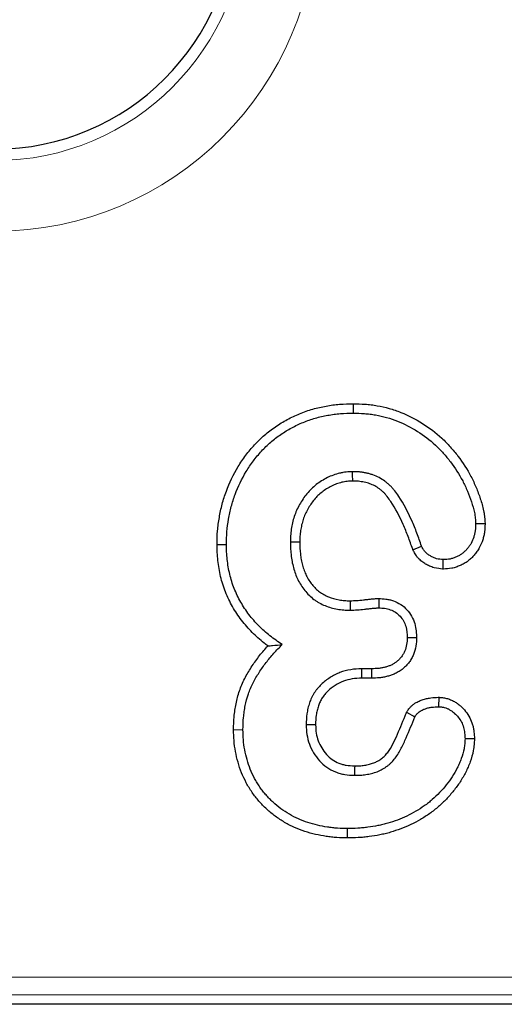
# Model space of a CAD drawing. Units: millimetres. Extents: x 0 to 420, y 0 to 297.
# Drawn here: x 304 to 311, y 119 to 133 of the extents above; entities that cross this region are included whole.
import ezdxf

# ---------------------------------------------------------------- set-up
doc = ezdxf.new("R2010")
doc.units = ezdxf.units.MM

msp = doc.modelspace()

# ---------------------------------------------------------------- linework, layer by layer
at = {"color": 7, "linetype": 'Continuous', "lineweight": 25}
for p, q in [((308.5166, 127.7401), (308.5163, 127.6078)), ((310.3737, 126.0501), (310.2413, 126.0492)), ((306.6004, 125.7571), (306.7327, 125.7574)), ((309.3577, 125.6832), (309.4796, 125.7352)), ((309.7821, 125.4117), (309.7854, 125.5441)), ((308.877, 124.9968), (308.8772, 124.8645)), ((309.4104, 124.4423), (309.278, 124.4426)), ((308.78, 124.0078), (308.6382, 124.0078)), ((308.7815, 123.8756), (308.78, 124.0078)), ((308.7815, 123.8756), (308.6414, 123.8756)), ((309.7222, 123.6059), (309.7198, 123.4734)), ((309.2688, 123.3963), (309.3858, 123.3328)), ((306.8336, 123.1505), (306.9659, 123.15)), ((310.2237, 123.0216), (310.0913, 123.0223)), ((308.439, 121.6256), (308.439, 121.7578)), ((339.2983, 119.2828), (186.2513, 119.2828))]:
    msp.add_line(p, q, dxfattribs=at)
at = {"color": 8, "linetype": 'Continuous', "lineweight": 18}
for p, q in [((186.462, 119.6642), (339.0875, 119.6642)), ((339.0875, 119.4145), (186.462, 119.4145))]:
    msp.add_line(p, q, dxfattribs=at)
at = {"color": 7, "linetype": 'Continuous', "lineweight": 25, "flags": 128}
for points in [[(308.5108, 126.6505), (308.5106, 126.6686), (308.5099, 126.7257), (308.5093, 126.7828)], [(307.765, 125.7883), (307.7426, 125.7884), (307.6876, 125.7887), (307.6327, 125.7891)], [(308.4733, 124.9651), (308.4734, 124.9377), (308.4741, 124.8328)], [(308.6414, 123.8756), (308.641, 123.8896), (308.6396, 123.9487), (308.6382, 124.0078)], [(307.9877, 123.2196), (307.9736, 123.2194), (307.9145, 123.2187), (307.8554, 123.218)], [(308.5382, 122.6401), (308.5377, 122.6071), (308.5362, 122.5078)]]:
    msp.add_lwpolyline(points, dxfattribs=at)
at = {"color": 8, "linetype": 'Continuous', "lineweight": 18}
for radius in [4.5319, 3.5357]:
    msp.add_arc((303.4748, 134.6992), radius, 180, 0, dxfattribs=at)
at = {"color": 7, "linetype": 'Continuous', "lineweight": 25}
msp.add_arc((303.4748, 134.6992), 3.375, 180, 0, dxfattribs=at)
for points, knots in [([(306.6004, 125.7571), (306.6005, 125.758), (306.6005, 125.7589), (306.6005, 125.7598), (306.6016, 125.8197), (306.6026, 125.8826), (306.6135, 126.0132), (306.623, 126.0764), (306.6445, 126.1993), (306.6573, 126.2618), (306.6903, 126.3869), (306.71, 126.4479), (306.7764, 126.6272), (306.831, 126.7438), (306.9316, 126.9093), (306.9678, 126.9624), (307.045, 127.0649), (307.0863, 127.1145), (307.1741, 127.2092), (307.2204, 127.2542), (307.3179, 127.3393), (307.3695, 127.3795), (307.477, 127.4532), (307.5326, 127.4866), (307.6462, 127.5472), (307.7038, 127.5744), (307.7929, 127.6115), (307.8231, 127.6232), (307.8846, 127.645), (307.916, 127.655), (307.9788, 127.6728), (308.0101, 127.6807), (308.0727, 127.6949), (308.1037, 127.7012), (308.1665, 127.7126), (308.1981, 127.7176), (308.262, 127.7261), (308.2945, 127.7296), (308.3909, 127.737), (308.4531, 127.7385), (308.513, 127.74), (308.5142, 127.7401), (308.5154, 127.7401), (308.5166, 127.7401)], [-0.000957, -0.000957, -0.000957, -0.000957, 0, 0, 0, 0.0625, 0.0625, 0.125, 0.125, 0.1875, 0.1875, 0.25, 0.25, 0.375, 0.375, 0.4375, 0.4375, 0.5, 0.5, 0.5625, 0.5625, 0.625, 0.625, 0.6875, 0.6875, 0.75, 0.75, 0.78125, 0.78125, 0.8125, 0.8125, 0.84375, 0.84375, 0.875, 0.875, 0.90625, 0.90625, 0.9375, 0.9375, 1, 1, 1, 1.0012442, 1.0012442, 1.0012442, 1.0012442]), ([(308.5166, 127.7401), (308.5178, 127.7401), (308.519, 127.74), (308.5201, 127.74), (308.5732, 127.7385), (308.6281, 127.7369), (308.713, 127.7309), (308.7418, 127.7281), (308.7991, 127.7211), (308.8276, 127.7169), (308.9126, 127.7019), (308.9685, 127.6893), (309.0794, 127.6582), (309.1345, 127.6396), (309.2951, 127.5754), (309.3961, 127.5225), (309.588, 127.4021), (309.6802, 127.3328), (309.8066, 127.2153), (309.8465, 127.174), (309.9219, 127.0895), (309.9576, 127.046), (310.0602, 126.9114), (310.1221, 126.8166), (310.2021, 126.6642), (310.2261, 126.6121), (310.2692, 126.5082), (310.2889, 126.4559), (310.3246, 126.3488), (310.3411, 126.2932), (310.3563, 126.2188), (310.3591, 126.2037), (310.3639, 126.173), (310.3659, 126.1572), (310.3705, 126.1113), (310.372, 126.0826), (310.3734, 126.0562), (310.3735, 126.0541), (310.3736, 126.0521), (310.3737, 126.0501)], [-0.0014054, -0.0014054, -0.0014054, -0.0014054, 0, 0, 0, 0.0625, 0.0625, 0.09375, 0.09375, 0.125, 0.125, 0.1875, 0.1875, 0.25, 0.25, 0.375, 0.375, 0.5, 0.5, 0.5625, 0.5625, 0.625, 0.625, 0.75, 0.75, 0.8125, 0.8125, 0.875, 0.875, 0.9375, 0.9375, 0.953125, 0.953125, 0.96875, 0.96875, 1, 1, 1, 1.0023878, 1.0023878, 1.0023878, 1.0023878]), ([(306.7327, 125.7574), (306.7338, 125.8174), (306.7349, 125.8773), (306.7448, 125.9966), (306.7537, 126.0559), (306.7744, 126.174), (306.7864, 126.2327), (306.8169, 126.3485), (306.8353, 126.4056), (306.8977, 126.5742), (306.9489, 126.6831), (307.0422, 126.8367), (307.076, 126.8862), (307.1481, 126.9819), (307.1865, 127.028), (307.2679, 127.1159), (307.311, 127.1577), (307.4013, 127.2365), (307.4486, 127.2734), (307.5474, 127.3411), (307.5989, 127.372), (307.7046, 127.4284), (307.7588, 127.454), (307.8418, 127.4886), (307.8697, 127.4995), (307.9262, 127.5194), (307.9547, 127.5285), (308.0123, 127.5449), (308.0414, 127.5522), (308.0998, 127.5654), (308.1292, 127.5714), (308.1882, 127.5821), (308.2178, 127.5868), (308.2772, 127.5947), (308.307, 127.5979), (308.3965, 127.6048), (308.4564, 127.6063), (308.5163, 127.6078)], [0, 0, 0, 0, 0.0625, 0.0625, 0.125, 0.125, 0.1875, 0.1875, 0.25, 0.25, 0.375, 0.375, 0.4375, 0.4375, 0.5, 0.5, 0.5625, 0.5625, 0.625, 0.625, 0.6875, 0.6875, 0.75, 0.75, 0.78125, 0.78125, 0.8125, 0.8125, 0.84375, 0.84375, 0.875, 0.875, 0.90625, 0.90625, 0.9375, 0.9375, 1, 1, 1, 1]), ([(308.5163, 127.6078), (308.5694, 127.6063), (308.6224, 127.6047), (308.7017, 127.5991), (308.7281, 127.5966), (308.7807, 127.5901), (308.807, 127.5862), (308.8854, 127.5725), (308.9372, 127.5607), (309.0394, 127.532), (309.0897, 127.5151), (309.2374, 127.456), (309.3319, 127.4067), (309.5116, 127.2939), (309.5968, 127.2299), (309.7133, 127.1215), (309.7502, 127.0833), (309.8208, 127.0041), (309.8545, 126.9632), (309.9509, 126.8366), (310.009, 126.7474), (310.083, 126.6066), (310.1052, 126.5584), (310.1459, 126.4604), (310.1645, 126.4107), (310.1981, 126.3102), (310.2131, 126.2592), (310.2264, 126.1942), (310.2288, 126.1811), (310.2329, 126.1549), (310.2345, 126.1418), (310.2385, 126.1022), (310.2399, 126.0757), (310.2413, 126.0492)], [0, 0, 0, 0, 0.0625, 0.0625, 0.09375, 0.09375, 0.125, 0.125, 0.1875, 0.1875, 0.25, 0.25, 0.375, 0.375, 0.5, 0.5, 0.5625, 0.5625, 0.625, 0.625, 0.75, 0.75, 0.8125, 0.8125, 0.875, 0.875, 0.9375, 0.9375, 0.953125, 0.953125, 0.96875, 0.96875, 1, 1, 1, 1]), ([(308.5093, 126.7828), (308.4785, 126.7817), (308.4478, 126.7807), (308.4021, 126.7759), (308.3869, 126.7737), (308.3567, 126.7683), (308.3416, 126.765), (308.2968, 126.754), (308.2674, 126.7451), (308.2096, 126.7243), (308.1813, 126.7122), (308.1263, 126.685), (308.0995, 126.6699), (308.0474, 126.6372), (308.0222, 126.6196), (307.9497, 126.5628), (307.9056, 126.5194), (307.8273, 126.4248), (307.793, 126.3736), (307.7478, 126.2932), (307.7337, 126.2658), (307.7086, 126.2098), (307.6975, 126.1811), (307.6784, 126.1228), (307.6703, 126.0931), (307.6562, 126.0332), (307.6503, 126.003), (307.6412, 125.9423), (307.6383, 125.9118), (307.6345, 125.8505), (307.6336, 125.8198), (307.6327, 125.7891)], [0, 0, 0, 0, 0.0625, 0.0625, 0.09375, 0.09375, 0.125, 0.125, 0.1875, 0.1875, 0.25, 0.25, 0.3125, 0.3125, 0.375, 0.375, 0.5, 0.5, 0.625, 0.625, 0.6875, 0.6875, 0.75, 0.75, 0.8125, 0.8125, 0.875, 0.875, 0.9375, 0.9375, 1, 1, 1, 1]), ([(309.4796, 125.7352), (309.4582, 125.7959), (309.4368, 125.8566), (309.3914, 125.9769), (309.3672, 126.0365), (309.2885, 126.2128), (309.2294, 126.3277), (309.1398, 126.4614), (309.121, 126.4875), (309.0913, 126.5256), (309.0812, 126.5382), (309.0602, 126.5626), (309.0494, 126.5745), (309.0265, 126.5971), (309.0146, 126.6079), (308.9899, 126.6285), (308.9771, 126.6384), (308.9381, 126.6668), (308.9108, 126.6839), (308.8538, 126.7139), (308.8242, 126.7269), (308.7787, 126.743), (308.7634, 126.7478), (308.7323, 126.7563), (308.7167, 126.76), (308.6852, 126.7667), (308.6694, 126.7698), (308.6376, 126.7751), (308.6217, 126.7773), (308.5897, 126.7804), (308.5736, 126.7813), (308.5415, 126.7824), (308.5254, 126.7826), (308.5093, 126.7828)], [0, 0, 0, 0, 0.125, 0.125, 0.25, 0.25, 0.5, 0.5, 0.5625, 0.5625, 0.59375, 0.59375, 0.625, 0.625, 0.65625, 0.65625, 0.6875, 0.6875, 0.75, 0.75, 0.8125, 0.8125, 0.84375, 0.84375, 0.875, 0.875, 0.90625, 0.90625, 0.9375, 0.9375, 0.96875, 0.96875, 1, 1, 1, 1]), ([(308.5108, 126.6505), (308.4813, 126.6495), (308.4546, 126.6484), (308.4187, 126.6447), (308.4073, 126.643), (308.3831, 126.6387), (308.3708, 126.636), (308.3334, 126.6268), (308.3077, 126.619), (308.2589, 126.6015), (308.2357, 126.5916), (308.1893, 126.5686), (308.1661, 126.5555), (308.1213, 126.5275), (308.0999, 126.5125), (308.0389, 126.4647), (308.0019, 126.4284), (307.9348, 126.3473), (307.9048, 126.3027), (307.8647, 126.2314), (307.8525, 126.2075), (307.831, 126.1597), (307.8219, 126.136), (307.8055, 126.0858), (307.7983, 126.0595), (307.7857, 126.0061), (307.7804, 125.9795), (307.7726, 125.9269), (307.7701, 125.901), (307.7668, 125.8462), (307.7659, 125.8179), (307.765, 125.7883)], [0.00216165, 0.00216165, 0.00216165, 0.00216165, 0.0625, 0.0625, 0.09375, 0.09375, 0.125, 0.125, 0.1875, 0.1875, 0.25, 0.25, 0.3125, 0.3125, 0.375, 0.375, 0.5, 0.5, 0.625, 0.625, 0.6875, 0.6875, 0.75, 0.75, 0.8125, 0.8125, 0.875, 0.875, 0.9375, 0.9375, 0.99787149, 0.99787149, 0.99787149, 0.99787149]), ([(309.3577, 125.6832), (309.3567, 125.6859), (309.3558, 125.6886), (309.3549, 125.6912), (309.3335, 125.7519), (309.3124, 125.8117), (309.2684, 125.9284), (309.2453, 125.9852), (309.1701, 126.1537), (309.1133, 126.2633), (309.0315, 126.3854), (309.0145, 126.409), (308.9881, 126.443), (308.9791, 126.4541), (308.9617, 126.4743), (308.9532, 126.4836), (308.9364, 126.5003), (308.9272, 126.5085), (308.9076, 126.5249), (308.897, 126.5331), (308.865, 126.5564), (308.8435, 126.5699), (308.7979, 126.5938), (308.7738, 126.6044), (308.7375, 126.6173), (308.7256, 126.621), (308.7003, 126.628), (308.6871, 126.6311), (308.6596, 126.637), (308.6453, 126.6397), (308.6183, 126.6442), (308.6053, 126.646), (308.5802, 126.6485), (308.5672, 126.6492), (308.5398, 126.6501), (308.5257, 126.6503), (308.5108, 126.6505)], [-0.0055088, -0.0055088, -0.0055088, -0.0055088, 0, 0, 0, 0.125, 0.125, 0.25, 0.25, 0.5, 0.5, 0.5625, 0.5625, 0.59375, 0.59375, 0.625, 0.625, 0.65625, 0.65625, 0.6875, 0.6875, 0.75, 0.75, 0.8125, 0.8125, 0.84375, 0.84375, 0.875, 0.875, 0.90625, 0.90625, 0.9375, 0.9375, 0.96875, 0.96875, 0.9979289, 0.9979289, 0.9979289, 0.9979289]), ([(310.3737, 126.0501), (310.3736, 126.0481), (310.3735, 126.046), (310.3735, 126.044), (310.3722, 126.0122), (310.3709, 125.9767), (310.3636, 125.9183), (310.3602, 125.8982), (310.3515, 125.8591), (310.3463, 125.8399), (310.3281, 125.783), (310.3127, 125.746), (310.2826, 125.6916), (310.2714, 125.6737), (310.2477, 125.6401), (310.2351, 125.6242), (310.2088, 125.594), (310.1953, 125.5797), (310.1658, 125.5515), (310.1499, 125.5378), (310.1157, 125.5119), (310.0974, 125.4998), (310.0611, 125.4789), (310.0428, 125.4698), (310.0067, 125.4537), (309.9883, 125.4463), (309.9487, 125.4329), (309.9277, 125.4271), (309.8612, 125.4141), (309.822, 125.4132), (309.7904, 125.412), (309.7876, 125.4119), (309.7849, 125.4118), (309.7821, 125.4117)], [-0.0079683, -0.0079683, -0.0079683, -0.0079683, 0, 0, 0, 0.125, 0.125, 0.1875, 0.1875, 0.25, 0.25, 0.375, 0.375, 0.4375, 0.4375, 0.5, 0.5, 0.5625, 0.5625, 0.625, 0.625, 0.6875, 0.6875, 0.75, 0.75, 0.8125, 0.8125, 0.875, 0.875, 1, 1, 1, 1.010865, 1.010865, 1.010865, 1.010865]), ([(310.2413, 126.0492), (310.2401, 126.0174), (310.2388, 125.9856), (310.2329, 125.9384), (310.2302, 125.9228), (310.2233, 125.8918), (310.2191, 125.8764), (310.2046, 125.8309), (310.1922, 125.8014), (310.1692, 125.7597), (310.1608, 125.7463), (310.1424, 125.7203), (310.1325, 125.7078), (310.1117, 125.6838), (310.1007, 125.6722), (310.0777, 125.6502), (310.0656, 125.6398), (310.0403, 125.6207), (310.027, 125.6119), (309.9995, 125.5961), (309.9853, 125.589), (309.9562, 125.5759), (309.9413, 125.57), (309.9112, 125.5598), (309.8958, 125.5556), (309.8492, 125.5465), (309.8173, 125.5453), (309.7854, 125.5441)], [0, 0, 0, 0, 0.125, 0.125, 0.1875, 0.1875, 0.25, 0.25, 0.375, 0.375, 0.4375, 0.4375, 0.5, 0.5, 0.5625, 0.5625, 0.625, 0.625, 0.6875, 0.6875, 0.75, 0.75, 0.8125, 0.8125, 0.875, 0.875, 1, 1, 1, 1]), ([(307.3157, 124.3286), (307.2983, 124.3413), (307.2811, 124.3544), (307.2047, 124.4149), (307.148, 124.4662), (307.0424, 124.5733), (306.9921, 124.6301), (306.9222, 124.7213), (306.8998, 124.7528), (306.8577, 124.8171), (306.838, 124.8497), (306.8009, 124.9153), (306.7832, 124.9489), (306.7498, 125.0178), (306.7342, 125.0532), (306.6918, 125.1605), (306.6689, 125.234), (306.6425, 125.3457), (306.6351, 125.383), (306.6225, 125.4573), (306.6172, 125.4944), (306.6087, 125.5698), (306.6058, 125.6083), (306.6022, 125.6829), (306.6013, 125.7191), (306.6005, 125.7543), (306.6005, 125.7552), (306.6005, 125.7562), (306.6004, 125.7571)], [0.08923152, 0.08923152, 0.08923152, 0.08923152, 0.125, 0.125, 0.25, 0.25, 0.375, 0.375, 0.4375, 0.4375, 0.5, 0.5, 0.5625, 0.5625, 0.625, 0.625, 0.75, 0.75, 0.8125, 0.8125, 0.875, 0.875, 0.9375, 0.9375, 1, 1, 1, 1.00162868, 1.00162868, 1.00162868, 1.00162868]), ([(307.5179, 124.3488), (307.4596, 124.3882), (307.4014, 124.4278), (307.2911, 124.5152), (307.2388, 124.5625), (307.14, 124.6627), (307.0932, 124.7155), (307.029, 124.7992), (307.0086, 124.8279), (306.9701, 124.8868), (306.9519, 124.9169), (306.9173, 124.9782), (306.9009, 125.0093), (306.8702, 125.0726), (306.856, 125.1049), (306.8172, 125.203), (306.7962, 125.2704), (306.7719, 125.3731), (306.7651, 125.4076), (306.7533, 125.477), (306.7483, 125.5118), (306.7405, 125.5818), (306.7378, 125.6168), (306.7344, 125.6871), (306.7335, 125.7223), (306.7327, 125.7574)], [0, 0, 0, 0, 0.125, 0.125, 0.25, 0.25, 0.375, 0.375, 0.4375, 0.4375, 0.5, 0.5, 0.5625, 0.5625, 0.625, 0.625, 0.75, 0.75, 0.8125, 0.8125, 0.875, 0.875, 0.9375, 0.9375, 1, 1, 1, 1]), ([(307.6327, 125.7891), (307.6338, 125.7289), (307.6356, 125.6687), (307.6461, 125.5791), (307.6506, 125.5494), (307.6619, 125.4903), (307.6687, 125.461), (307.6845, 125.4029), (307.6933, 125.3741), (307.7137, 125.3175), (307.7255, 125.2898), (307.7524, 125.236), (307.767, 125.2096), (307.7987, 125.1585), (307.8162, 125.134), (307.8543, 125.0874), (307.8747, 125.0652), (307.9177, 125.0231), (307.9404, 125.0033), (307.9765, 124.9761), (307.9888, 124.9675), (308.014, 124.9512), (308.0269, 124.9434), (308.0662, 124.9212), (308.0932, 124.9077), (308.1767, 124.8734), (308.2353, 124.8586), (308.3093, 124.845), (308.3242, 124.8426), (308.354, 124.8386), (308.369, 124.837), (308.4139, 124.8336), (308.444, 124.8332), (308.4741, 124.8328)], [0, 0, 0, 0, 0.125, 0.125, 0.1875, 0.1875, 0.25, 0.25, 0.3125, 0.3125, 0.375, 0.375, 0.4375, 0.4375, 0.5, 0.5, 0.5625, 0.5625, 0.625, 0.625, 0.65625, 0.65625, 0.6875, 0.6875, 0.75, 0.75, 0.875, 0.875, 0.90625, 0.90625, 0.9375, 0.9375, 1, 1, 1, 1]), ([(307.765, 125.7883), (307.7661, 125.7289), (307.7677, 125.6772), (307.7771, 125.5976), (307.7812, 125.5708), (307.7912, 125.5182), (307.7971, 125.4925), (307.8112, 125.4409), (307.8193, 125.4146), (307.8366, 125.3665), (307.8459, 125.3449), (307.8687, 125.2991), (307.882, 125.2751), (307.9085, 125.2325), (307.922, 125.2136), (307.9534, 125.1752), (307.9707, 125.1562), (308.0065, 125.1213), (308.0252, 125.1051), (308.0536, 125.0836), (308.0632, 125.0769), (308.0835, 125.0637), (308.0941, 125.0573), (308.1272, 125.0386), (308.1495, 125.0275), (308.2144, 125.0009), (308.2662, 124.9874), (308.3314, 124.9754), (308.3442, 124.9734), (308.3694, 124.97), (308.3815, 124.9687), (308.4177, 124.966), (308.4442, 124.9655), (308.4733, 124.9651)], [0.00214037, 0.00214037, 0.00214037, 0.00214037, 0.125, 0.125, 0.1875, 0.1875, 0.25, 0.25, 0.3125, 0.3125, 0.375, 0.375, 0.4375, 0.4375, 0.5, 0.5, 0.5625, 0.5625, 0.625, 0.625, 0.65625, 0.65625, 0.6875, 0.6875, 0.75, 0.75, 0.875, 0.875, 0.90625, 0.90625, 0.9375, 0.9375, 0.99815896, 0.99815896, 0.99815896, 0.99815896]), ([(309.7821, 125.4117), (309.7794, 125.4119), (309.7766, 125.4122), (309.7739, 125.4124), (309.7422, 125.4152), (309.7025, 125.418), (309.6342, 125.4364), (309.6127, 125.4445), (309.5729, 125.4624), (309.5544, 125.4723), (309.5284, 125.4878), (309.52, 125.4931), (309.5026, 125.5046), (309.4937, 125.5108), (309.4669, 125.5312), (309.4488, 125.547), (309.4229, 125.5756), (309.4144, 125.5862), (309.4, 125.6064), (309.3938, 125.6162), (309.3771, 125.6444), (309.3687, 125.6613), (309.3615, 125.6756), (309.3602, 125.6781), (309.359, 125.6807), (309.3577, 125.6832)], [-0.021622, -0.021622, -0.021622, -0.021622, 0, 0, 0, 0.25, 0.25, 0.375, 0.375, 0.5, 0.5, 0.5625, 0.5625, 0.625, 0.625, 0.75, 0.75, 0.8125, 0.8125, 0.875, 0.875, 1, 1, 1, 1.0221295, 1.0221295, 1.0221295, 1.0221295]), ([(309.7854, 125.5441), (309.7537, 125.5469), (309.7219, 125.5497), (309.6764, 125.562), (309.6615, 125.5675), (309.6326, 125.5805), (309.6185, 125.5881), (309.5979, 125.6004), (309.5911, 125.6046), (309.5777, 125.6135), (309.5711, 125.6181), (309.552, 125.6326), (309.5401, 125.6431), (309.5243, 125.6606), (309.5195, 125.6667), (309.5103, 125.6795), (309.5061, 125.6861), (309.494, 125.7066), (309.4868, 125.7209), (309.4796, 125.7352)], [0, 0, 0, 0, 0.25, 0.25, 0.375, 0.375, 0.5, 0.5, 0.5625, 0.5625, 0.625, 0.625, 0.75, 0.75, 0.8125, 0.8125, 0.875, 0.875, 1, 1, 1, 1]), ([(308.4733, 124.9651), (308.5061, 124.966), (308.5359, 124.9669), (308.5967, 124.9712), (308.6281, 124.9745), (308.6788, 124.9799), (308.6961, 124.9816), (308.7207, 124.9842), (308.7287, 124.985), (308.7444, 124.9868), (308.7523, 124.9877), (308.7697, 124.9898), (308.779, 124.9908), (308.7987, 124.9927), (308.8092, 124.9935), (308.838, 124.9953), (308.8547, 124.9959), (308.8716, 124.9966), (308.8734, 124.9967), (308.8752, 124.9967), (308.877, 124.9968)], [0.0065332, 0.0065332, 0.0065332, 0.0065332, 0.25, 0.25, 0.5, 0.5, 0.625, 0.625, 0.6875, 0.6875, 0.75, 0.75, 0.8125, 0.8125, 0.875, 0.875, 1, 1, 1, 1.0133609, 1.0133609, 1.0133609, 1.0133609]), ([(308.877, 124.9968), (308.8788, 124.9967), (308.8807, 124.9967), (308.8825, 124.9966), (308.91, 124.9955), (308.9418, 124.9945), (308.9952, 124.9872), (309.0136, 124.9838), (309.0493, 124.9751), (309.0669, 124.9698), (309.1188, 124.9513), (309.1532, 124.9351), (309.2195, 124.8917), (309.2488, 124.866), (309.2997, 124.8101), (309.3218, 124.7793), (309.3584, 124.7137), (309.373, 124.6786), (309.4042, 124.5727), (309.4076, 124.5029), (309.4101, 124.4487), (309.4102, 124.4466), (309.4103, 124.4444), (309.4104, 124.4423)], [-0.0082128, -0.0082128, -0.0082128, -0.0082128, 0, 0, 0, 0.125, 0.125, 0.1875, 0.1875, 0.25, 0.25, 0.375, 0.375, 0.5, 0.5, 0.625, 0.625, 0.75, 0.75, 1, 1, 1, 1.0098281, 1.0098281, 1.0098281, 1.0098281]), ([(308.4741, 124.8328), (308.5078, 124.8337), (308.5415, 124.8348), (308.6088, 124.8395), (308.6423, 124.843), (308.6926, 124.8484), (308.7094, 124.85), (308.7345, 124.8527), (308.7429, 124.8535), (308.7597, 124.8554), (308.768, 124.8564), (308.7848, 124.8584), (308.7931, 124.8593), (308.8099, 124.861), (308.8183, 124.8616), (308.8436, 124.8631), (308.8604, 124.8637), (308.8772, 124.8645)], [0, 0, 0, 0, 0.25, 0.25, 0.5, 0.5, 0.625, 0.625, 0.6875, 0.6875, 0.75, 0.75, 0.8125, 0.8125, 0.875, 0.875, 1, 1, 1, 1]), ([(308.8772, 124.8645), (308.9048, 124.8634), (308.9324, 124.8623), (308.9732, 124.8567), (308.9868, 124.8542), (309.0135, 124.8477), (309.0268, 124.8437), (309.0657, 124.8298), (309.0908, 124.8179), (309.1369, 124.7877), (309.1579, 124.7694), (309.195, 124.7286), (309.2112, 124.7061), (309.2381, 124.658), (309.2487, 124.6324), (309.2721, 124.5531), (309.2755, 124.4973), (309.278, 124.4426)], [0, 0, 0, 0, 0.125, 0.125, 0.1875, 0.1875, 0.25, 0.25, 0.375, 0.375, 0.5, 0.5, 0.625, 0.625, 0.75, 0.75, 1, 1, 1, 1]), ([(309.278, 124.4426), (309.2764, 124.4113), (309.2749, 124.3801), (309.2645, 124.3185), (309.2558, 124.2882), (309.2378, 124.2449), (309.231, 124.2308), (309.2157, 124.2035), (309.2072, 124.1904), (309.1885, 124.1654), (309.1783, 124.1534), (309.1567, 124.1308), (309.1452, 124.1201), (309.1211, 124.1001), (309.1085, 124.0908), (309.0821, 124.0741), (309.0683, 124.0667), (309.0399, 124.0537), (309.0253, 124.048), (308.9957, 124.0377), (308.9807, 124.0331), (308.9505, 124.025), (308.9352, 124.0215), (308.9046, 124.0159), (308.8891, 124.0137), (308.8426, 124.0092), (308.8113, 124.0085), (308.78, 124.0078)], [0, 0, 0, 0, 0.125, 0.125, 0.25, 0.25, 0.3125, 0.3125, 0.375, 0.375, 0.4375, 0.4375, 0.5, 0.5, 0.5625, 0.5625, 0.625, 0.625, 0.6875, 0.6875, 0.75, 0.75, 0.8125, 0.8125, 0.875, 0.875, 1, 1, 1, 1]), ([(309.4104, 124.4423), (309.4103, 124.4402), (309.4102, 124.438), (309.4101, 124.4359), (309.4085, 124.4048), (309.407, 124.3682), (309.3933, 124.2867), (309.3818, 124.2469), (309.3581, 124.1895), (309.349, 124.1707), (309.3282, 124.1339), (309.3165, 124.1158), (309.2911, 124.0817), (309.2774, 124.0657), (309.2487, 124.0357), (309.2338, 124.0217), (309.2016, 123.995), (309.1844, 123.9823), (309.1477, 123.9591), (309.1282, 123.9487), (309.0904, 123.9313), (309.0718, 123.9241), (309.0357, 123.9116), (309.0181, 123.9063), (308.9816, 123.8965), (308.963, 123.8922), (308.9249, 123.8851), (308.9051, 123.8824), (308.8488, 123.877), (308.8143, 123.8763), (308.783, 123.8756), (308.7825, 123.8756), (308.782, 123.8756), (308.7815, 123.8756)], [-0.008552, -0.008552, -0.008552, -0.008552, 0, 0, 0, 0.125, 0.125, 0.25, 0.25, 0.3125, 0.3125, 0.375, 0.375, 0.4375, 0.4375, 0.5, 0.5, 0.5625, 0.5625, 0.625, 0.625, 0.6875, 0.6875, 0.75, 0.75, 0.8125, 0.8125, 0.875, 0.875, 1, 1, 1, 1.0019986, 1.0019986, 1.0019986, 1.0019986]), ([(306.8336, 123.1505), (306.8337, 123.1516), (306.8337, 123.1526), (306.8337, 123.1537), (306.8353, 123.2104), (306.8369, 123.2696), (306.8446, 123.3616), (306.8481, 123.3926), (306.8569, 123.4538), (306.8622, 123.4843), (306.8807, 123.5751), (306.8963, 123.6353), (306.9369, 123.7548), (306.9616, 123.8131), (307.0186, 123.9251), (307.0501, 123.9776), (307.1153, 124.0782), (307.1499, 124.1277), (307.2236, 124.2236), (307.2625, 124.2699), (307.307, 124.3191), (307.3113, 124.3238), (307.3157, 124.3286)], [-0.00239462, -0.00239462, -0.00239462, -0.00239462, 0, 0, 0, 0.125, 0.125, 0.1875, 0.1875, 0.25, 0.25, 0.375, 0.375, 0.5, 0.5, 0.625, 0.625, 0.75, 0.75, 0.875, 0.875, 0.88844847, 0.88844847, 0.88844847, 0.88844847]), ([(306.9659, 123.15), (306.9675, 123.2067), (306.9691, 123.2634), (306.9762, 123.3481), (306.9794, 123.3763), (306.9874, 123.4325), (306.9923, 123.4604), (307.0093, 123.5438), (307.0236, 123.5988), (307.0601, 123.7062), (307.0823, 123.7586), (307.1337, 123.8597), (307.1629, 123.9084), (307.2246, 124.0036), (307.2571, 124.0501), (307.3262, 124.14), (307.3627, 124.1835), (307.4388, 124.2676), (307.4783, 124.3082), (307.5179, 124.3488)], [0, 0, 0, 0, 0.125, 0.125, 0.1875, 0.1875, 0.25, 0.25, 0.375, 0.375, 0.5, 0.5, 0.625, 0.625, 0.75, 0.75, 0.875, 0.875, 1, 1, 1, 1]), ([(307.3157, 124.3286), (307.3376, 124.3307), (307.3598, 124.3329), (307.3822, 124.3351), (307.4269, 124.3395), (307.4724, 124.3441), (307.5179, 124.3488)], [0.0005167459, 0.0005167459, 0.0005167459, 0.0005167459, 0.0010353731, 0.0010353731, 0.0010353731, 0.0020708259, 0.0020708259, 0.0020708259, 0.0020708259]), ([(308.6382, 124.0078), (308.586, 124.0053), (308.5338, 124.0028), (308.4308, 123.9867), (308.38, 123.9732), (308.2825, 123.9355), (308.2359, 123.9115), (308.1476, 123.8556), (308.1061, 123.8236), (308.0497, 123.7693), (308.0319, 123.7503), (308.0068, 123.7202), (307.9988, 123.7099), (307.9834, 123.6888), (307.9762, 123.678), (307.9624, 123.6559), (307.9558, 123.6446), (307.9433, 123.6217), (307.9373, 123.6101), (307.9259, 123.5866), (307.9206, 123.5747), (307.9107, 123.5506), (307.9063, 123.5383), (307.8981, 123.5136), (307.8943, 123.5011), (307.8872, 123.476), (307.8838, 123.4633), (307.8776, 123.438), (307.8747, 123.4253), (307.8696, 123.3998), (307.8674, 123.3869), (307.8581, 123.3224), (307.8565, 123.27), (307.8554, 123.218)], [0, 0, 0, 0, 0.125, 0.125, 0.25, 0.25, 0.375, 0.375, 0.5, 0.5, 0.5625, 0.5625, 0.59375, 0.59375, 0.625, 0.625, 0.65625, 0.65625, 0.6875, 0.6875, 0.71875, 0.71875, 0.75, 0.75, 0.78125, 0.78125, 0.8125, 0.8125, 0.84375, 0.84375, 0.875, 0.875, 1, 1, 1, 1]), ([(308.6414, 123.8756), (308.5904, 123.8731), (308.5442, 123.8706), (308.4604, 123.8575), (308.4187, 123.8464), (308.339, 123.8156), (308.2998, 123.7955), (308.2253, 123.7483), (308.191, 123.7217), (308.1448, 123.6773), (308.13, 123.6615), (308.1101, 123.6376), (308.1039, 123.6296), (308.0923, 123.6137), (308.0869, 123.6056), (308.0761, 123.5883), (308.0708, 123.5791), (308.0603, 123.56), (308.0552, 123.5502), (308.046, 123.5312), (308.0419, 123.5219), (308.0344, 123.5036), (308.031, 123.4943), (308.0244, 123.4743), (308.0212, 123.4637), (308.0149, 123.4414), (308.0118, 123.4299), (308.0063, 123.4079), (308.0039, 123.3971), (307.9997, 123.3761), (307.9979, 123.3658), (307.9905, 123.3139), (307.9889, 123.27), (307.9877, 123.2196)], [0.00253446, 0.00253446, 0.00253446, 0.00253446, 0.125, 0.125, 0.25, 0.25, 0.375, 0.375, 0.5, 0.5, 0.5625, 0.5625, 0.59375, 0.59375, 0.625, 0.625, 0.65625, 0.65625, 0.6875, 0.6875, 0.71875, 0.71875, 0.75, 0.75, 0.78125, 0.78125, 0.8125, 0.8125, 0.84375, 0.84375, 0.875, 0.875, 0.99631287, 0.99631287, 0.99631287, 0.99631287]), ([(309.2688, 123.3963), (309.2718, 123.4005), (309.2747, 123.4047), (309.2777, 123.4089), (309.2869, 123.422), (309.298, 123.4382), (309.3207, 123.465), (309.3292, 123.4744), (309.349, 123.4933), (309.36, 123.5023), (309.3919, 123.5255), (309.413, 123.5371), (309.4529, 123.5559), (309.4712, 123.5632), (309.5094, 123.5764), (309.5288, 123.5821), (309.5683, 123.5915), (309.5886, 123.5951), (309.647, 123.6029), (309.6825, 123.6042), (309.7141, 123.6056), (309.7168, 123.6057), (309.7195, 123.6058), (309.7222, 123.6059)], [-0.040133, -0.040133, -0.040133, -0.040133, 0, 0, 0, 0.125, 0.125, 0.1875, 0.1875, 0.25, 0.25, 0.375, 0.375, 0.5, 0.5, 0.625, 0.625, 0.75, 0.75, 1, 1, 1, 1.0211722, 1.0211722, 1.0211722, 1.0211722]), ([(309.7222, 123.6059), (309.7248, 123.6057), (309.7275, 123.6055), (309.7302, 123.6053), (309.7437, 123.6042), (309.7591, 123.6031), (309.7849, 123.5999), (309.794, 123.5986), (309.813, 123.5952), (309.8229, 123.5931), (309.8519, 123.5857), (309.8707, 123.5794), (309.9072, 123.5644), (309.9249, 123.5555), (309.9574, 123.5366), (309.9725, 123.5265), (310.0007, 123.506), (310.014, 123.4954), (310.0533, 123.4613), (310.0781, 123.4357), (310.1222, 123.3799), (310.1417, 123.3495), (310.174, 123.2864), (310.187, 123.2538), (310.202, 123.2036), (310.2063, 123.1866), (310.2132, 123.1523), (310.2159, 123.1346), (310.2216, 123.0844), (310.2225, 123.0539), (310.2235, 123.0269), (310.2235, 123.0251), (310.2236, 123.0234), (310.2237, 123.0216)], [-0.0123777, -0.0123777, -0.0123777, -0.0123777, 0, 0, 0, 0.0625, 0.0625, 0.09375, 0.09375, 0.125, 0.125, 0.1875, 0.1875, 0.25, 0.25, 0.3125, 0.3125, 0.375, 0.375, 0.5, 0.5, 0.625, 0.625, 0.75, 0.75, 0.8125, 0.8125, 0.875, 0.875, 1, 1, 1, 1.0082495, 1.0082495, 1.0082495, 1.0082495]), ([(308.5382, 122.6401), (308.5639, 122.6404), (308.5877, 122.6407), (308.6213, 122.6426), (308.6321, 122.6434), (308.6544, 122.6458), (308.6656, 122.6473), (308.6998, 122.6526), (308.7233, 122.6573), (308.7666, 122.668), (308.7869, 122.6742), (308.8252, 122.689), (308.8423, 122.6973), (308.8712, 122.7136), (308.8815, 122.7198), (308.9008, 122.7319), (308.9097, 122.7378), (308.9258, 122.7494), (308.933, 122.755), (308.9475, 122.7676), (308.9548, 122.7745), (308.9761, 122.7962), (308.9899, 122.8125), (309.0299, 122.8654), (309.0541, 122.9055), (309.099, 122.9919), (309.1201, 123.0388), (309.1833, 123.1836), (309.223, 123.2821), (309.2631, 123.3821), (309.265, 123.3868), (309.2669, 123.3916), (309.2688, 123.3963)], [0.0026822, 0.0026822, 0.0026822, 0.0026822, 0.0625, 0.0625, 0.09375, 0.09375, 0.125, 0.125, 0.1875, 0.1875, 0.25, 0.25, 0.3125, 0.3125, 0.34375, 0.34375, 0.375, 0.375, 0.40625, 0.40625, 0.4375, 0.4375, 0.5, 0.5, 0.625, 0.625, 0.75, 0.75, 1, 1, 1, 1.0118888, 1.0118888, 1.0118888, 1.0118888]), ([(309.3858, 123.3328), (309.395, 123.3459), (309.4042, 123.3589), (309.4194, 123.377), (309.4247, 123.3827), (309.436, 123.3935), (309.442, 123.3985), (309.4611, 123.4123), (309.475, 123.4201), (309.5039, 123.4337), (309.5187, 123.4397), (309.5487, 123.45), (309.5638, 123.4545), (309.5944, 123.4617), (309.6099, 123.4645), (309.6566, 123.4707), (309.6882, 123.4721), (309.7198, 123.4734)], [0, 0, 0, 0, 0.125, 0.125, 0.1875, 0.1875, 0.25, 0.25, 0.375, 0.375, 0.5, 0.5, 0.625, 0.625, 0.75, 0.75, 1, 1, 1, 1]), ([(309.7198, 123.4734), (309.7333, 123.4724), (309.7468, 123.4713), (309.7669, 123.4689), (309.7736, 123.4679), (309.7868, 123.4655), (309.7934, 123.4641), (309.8131, 123.4591), (309.826, 123.4548), (309.851, 123.4445), (309.8631, 123.4384), (309.8865, 123.4249), (309.8977, 123.4174), (309.9196, 123.4014), (309.9302, 123.393), (309.9608, 123.3664), (309.9796, 123.3469), (310.0132, 123.3045), (310.0279, 123.2817), (310.0525, 123.2336), (310.0625, 123.2083), (310.0742, 123.1695), (310.0775, 123.1563), (310.0828, 123.1299), (310.0849, 123.1165), (310.0894, 123.0763), (310.0904, 123.0493), (310.0913, 123.0223)], [0, 0, 0, 0, 0.0625, 0.0625, 0.09375, 0.09375, 0.125, 0.125, 0.1875, 0.1875, 0.25, 0.25, 0.3125, 0.3125, 0.375, 0.375, 0.5, 0.5, 0.625, 0.625, 0.75, 0.75, 0.8125, 0.8125, 0.875, 0.875, 1, 1, 1, 1]), ([(308.5362, 122.5078), (308.5632, 122.5081), (308.5902, 122.5084), (308.6305, 122.5106), (308.6439, 122.5117), (308.6707, 122.5146), (308.684, 122.5163), (308.724, 122.5226), (308.7505, 122.5278), (308.8028, 122.5407), (308.8287, 122.5485), (308.8789, 122.568), (308.9032, 122.5798), (308.9384, 122.5997), (308.95, 122.6066), (308.9728, 122.621), (308.9841, 122.6284), (309.0059, 122.6442), (309.0165, 122.6525), (309.0369, 122.6701), (309.0467, 122.6794), (309.0751, 122.7082), (309.0925, 122.7289), (309.1413, 122.7933), (309.169, 122.8399), (309.2187, 122.9355), (309.2408, 122.9847), (309.3055, 123.1329), (309.3457, 123.2328), (309.3858, 123.3328)], [0, 0, 0, 0, 0.0625, 0.0625, 0.09375, 0.09375, 0.125, 0.125, 0.1875, 0.1875, 0.25, 0.25, 0.3125, 0.3125, 0.34375, 0.34375, 0.375, 0.375, 0.40625, 0.40625, 0.4375, 0.4375, 0.5, 0.5, 0.625, 0.625, 0.75, 0.75, 1, 1, 1, 1]), ([(308.439, 121.6256), (308.4383, 121.6256), (308.4376, 121.6256), (308.4369, 121.6256), (308.3894, 121.6263), (308.3399, 121.6271), (308.2629, 121.6318), (308.2369, 121.634), (308.1857, 121.6396), (308.1603, 121.643), (308.0849, 121.6545), (308.0354, 121.6637), (307.9353, 121.6869), (307.8853, 121.7009), (307.7873, 121.7336), (307.7392, 121.752), (307.6439, 121.7944), (307.5969, 121.8185), (307.5066, 121.8713), (307.4631, 121.9001), (307.3794, 121.9617), (307.3391, 121.9944), (307.2806, 122.0483), (307.2614, 122.0671), (307.2249, 122.1053), (307.2074, 122.1247), (307.1739, 122.1639), (307.1578, 122.1835), (307.1258, 122.2241), (307.1101, 122.2451), (307.0798, 122.2886), (307.0651, 122.3111), (307.0377, 122.3563), (307.0248, 122.3791), (306.9882, 122.4479), (306.9659, 122.4948), (306.9265, 122.5928), (306.91, 122.6425), (306.882, 122.7413), (306.87, 122.7914), (306.851, 122.8932), (306.8439, 122.9451), (306.8357, 123.0497), (306.8347, 123.0997), (306.8337, 123.1472), (306.8337, 123.1483), (306.8337, 123.1494), (306.8336, 123.1505)], [-0.0009238, -0.0009238, -0.0009238, -0.0009238, 0, 0, 0, 0.0625, 0.0625, 0.09375, 0.09375, 0.125, 0.125, 0.1875, 0.1875, 0.25, 0.25, 0.3125, 0.3125, 0.375, 0.375, 0.4375, 0.4375, 0.5, 0.5, 0.53125, 0.53125, 0.5625, 0.5625, 0.59375, 0.59375, 0.625, 0.625, 0.65625, 0.65625, 0.6875, 0.6875, 0.75, 0.75, 0.8125, 0.8125, 0.875, 0.875, 0.9375, 0.9375, 1, 1, 1, 1.0014303, 1.0014303, 1.0014303, 1.0014303]), ([(308.439, 121.7578), (308.3915, 121.7586), (308.344, 121.7593), (308.2729, 121.7636), (308.2493, 121.7657), (308.2021, 121.7708), (308.1786, 121.774), (308.1081, 121.7847), (308.0614, 121.7935), (307.9689, 121.8148), (307.9232, 121.8277), (307.8331, 121.8577), (307.7887, 121.8747), (307.7019, 121.9133), (307.6596, 121.935), (307.5776, 121.983), (307.5379, 122.0092), (307.4615, 122.0655), (307.4245, 122.0956), (307.3721, 122.1437), (307.3552, 122.1604), (307.3224, 122.1947), (307.3065, 122.2124), (307.2756, 122.2484), (307.2605, 122.2668), (307.2311, 122.3041), (307.2169, 122.3232), (307.1897, 122.3621), (307.1768, 122.382), (307.1522, 122.4226), (307.1405, 122.4432), (307.107, 122.5061), (307.0866, 122.5491), (307.0512, 122.6372), (307.0362, 122.6823), (307.0102, 122.7737), (306.9992, 122.8199), (306.9818, 122.9133), (306.9753, 122.9604), (306.9679, 123.055), (306.9669, 123.1025), (306.9659, 123.15)], [0, 0, 0, 0, 0.0625, 0.0625, 0.09375, 0.09375, 0.125, 0.125, 0.1875, 0.1875, 0.25, 0.25, 0.3125, 0.3125, 0.375, 0.375, 0.4375, 0.4375, 0.5, 0.5, 0.53125, 0.53125, 0.5625, 0.5625, 0.59375, 0.59375, 0.625, 0.625, 0.65625, 0.65625, 0.6875, 0.6875, 0.75, 0.75, 0.8125, 0.8125, 0.875, 0.875, 0.9375, 0.9375, 1, 1, 1, 1]), ([(307.8554, 123.218), (307.8575, 123.1721), (307.8597, 123.1261), (307.8734, 123.0355), (307.885, 122.9907), (307.9328, 122.8613), (307.9815, 122.7817), (308.0739, 122.6792), (308.108, 122.6479), (308.1831, 122.5951), (308.224, 122.5735), (308.288, 122.5475), (308.3098, 122.5399), (308.354, 122.5273), (308.3764, 122.5223), (308.4442, 122.5116), (308.4902, 122.5097), (308.5362, 122.5078)], [0, 0, 0, 0, 0.125, 0.125, 0.25, 0.25, 0.5, 0.5, 0.625, 0.625, 0.75, 0.75, 0.8125, 0.8125, 0.875, 0.875, 1, 1, 1, 1]), ([(307.9877, 123.2196), (307.9898, 123.1755), (307.992, 123.1357), (308.0028, 123.0642), (308.0121, 123.0283), (308.0508, 122.9235), (308.0909, 122.8579), (308.1666, 122.7739), (308.1932, 122.7496), (308.2498, 122.7098), (308.2822, 122.6926), (308.3336, 122.6717), (308.3509, 122.6657), (308.3854, 122.6559), (308.4021, 122.6521), (308.4539, 122.644), (308.4936, 122.6419), (308.5382, 122.6401)], [0.00420843, 0.00420843, 0.00420843, 0.00420843, 0.125, 0.125, 0.25, 0.25, 0.5, 0.5, 0.625, 0.625, 0.75, 0.75, 0.8125, 0.8125, 0.875, 0.875, 0.99687219, 0.99687219, 0.99687219, 0.99687219]), ([(310.0913, 123.0223), (310.0902, 122.9985), (310.0891, 122.9746), (310.0851, 122.9272), (310.0821, 122.9035), (310.0692, 122.8332), (310.0558, 122.7873), (310.0313, 122.7201), (310.0225, 122.6979), (310.0037, 122.6541), (309.9937, 122.6325), (309.9617, 122.5686), (309.9376, 122.5274), (309.8856, 122.4475), (309.8576, 122.4089), (309.7981, 122.3344), (309.7666, 122.2986), (309.7004, 122.2301), (309.6659, 122.1972), (309.6122, 122.1499), (309.594, 122.1345), (309.5567, 122.1049), (309.5376, 122.0906), (309.4792, 122.0495), (309.4388, 122.0241), (309.3563, 121.9762), (309.3142, 121.9538), (309.2281, 121.9131), (309.1841, 121.8947), (309.095, 121.8607), (309.0499, 121.8452), (308.9813, 121.8253), (308.9582, 121.8193), (308.9119, 121.8083), (308.8885, 121.8034), (308.8184, 121.7898), (308.7713, 121.7819), (308.7004, 121.7722), (308.6768, 121.7694), (308.6294, 121.7648), (308.6056, 121.7631), (308.5343, 121.7593), (308.4866, 121.7586), (308.439, 121.7578)], [0, 0, 0, 0, 0.03125, 0.03125, 0.0625, 0.0625, 0.125, 0.125, 0.15625, 0.15625, 0.1875, 0.1875, 0.25, 0.25, 0.3125, 0.3125, 0.375, 0.375, 0.4375, 0.4375, 0.46875, 0.46875, 0.5, 0.5, 0.5625, 0.5625, 0.625, 0.625, 0.6875, 0.6875, 0.75, 0.75, 0.78125, 0.78125, 0.8125, 0.8125, 0.875, 0.875, 0.90625, 0.90625, 0.9375, 0.9375, 1, 1, 1, 1]), ([(310.2237, 123.0216), (310.2236, 123.0198), (310.2235, 123.018), (310.2234, 123.0162), (310.2223, 122.9924), (310.2212, 122.9669), (310.2166, 122.9128), (310.2129, 122.8839), (310.1977, 122.8007), (310.1819, 122.7472), (310.1547, 122.6723), (310.1451, 122.6481), (310.1243, 122.5997), (310.1132, 122.5757), (310.0774, 122.5044), (310.0509, 122.4589), (309.994, 122.3716), (309.9635, 122.3296), (309.8989, 122.2486), (309.8645, 122.2096), (309.7929, 122.1354), (309.7562, 122.1005), (309.6982, 122.0494), (309.6783, 122.0326), (309.6371, 121.9999), (309.6158, 121.9839), (309.5514, 121.9386), (309.5082, 121.9115), (309.4199, 121.8601), (309.3743, 121.8359), (309.281, 121.7918), (309.2339, 121.7721), (309.1395, 121.7362), (309.091, 121.7194), (309.0159, 121.6976), (308.9905, 121.691), (308.9402, 121.6792), (308.9152, 121.6739), (308.8407, 121.6594), (308.7922, 121.6513), (308.7169, 121.641), (308.6915, 121.638), (308.6402, 121.633), (308.6142, 121.6311), (308.538, 121.6271), (308.4888, 121.6264), (308.4411, 121.6256), (308.4404, 121.6256), (308.4397, 121.6256), (308.439, 121.6256)], [-0.0023389, -0.0023389, -0.0023389, -0.0023389, 0, 0, 0, 0.03125, 0.03125, 0.0625, 0.0625, 0.125, 0.125, 0.15625, 0.15625, 0.1875, 0.1875, 0.25, 0.25, 0.3125, 0.3125, 0.375, 0.375, 0.4375, 0.4375, 0.46875, 0.46875, 0.5, 0.5, 0.5625, 0.5625, 0.625, 0.625, 0.6875, 0.6875, 0.75, 0.75, 0.78125, 0.78125, 0.8125, 0.8125, 0.875, 0.875, 0.90625, 0.90625, 0.9375, 0.9375, 1, 1, 1, 1.0009202, 1.0009202, 1.0009202, 1.0009202])]:
    msp.add_open_spline(points, degree=3, knots=knots, dxfattribs=at)

doc.saveas('drawing.dxf')
